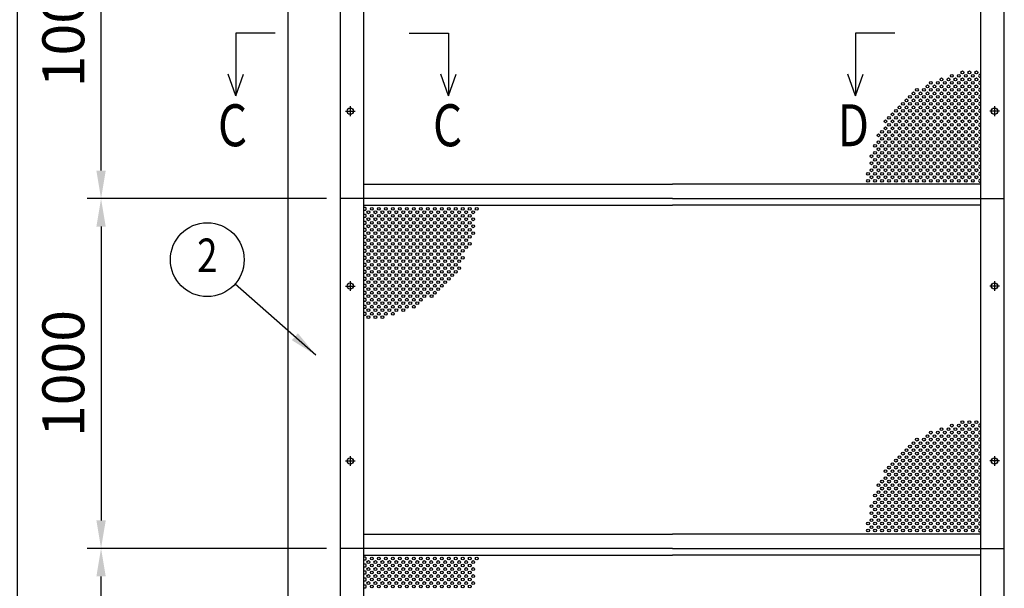
# Model space of a CAD drawing. Extents: x 0 to 14800, y 0 to 10680.
# Drawn here: x 1647 to 4465, y 7429 to 9054 of the extents above; entities that cross this region are included whole.
import ezdxf
from ezdxf.enums import TextEntityAlignment as Align

# ---------------------------------------------------------------- set-up
doc = ezdxf.new("R2010")
doc.units = 0
doc.header["$LTSCALE"] = 250
doc.header["$MEASUREMENT"] = 0
doc.header["$PDMODE"] = 33
doc.header["$PDSIZE"] = 5
doc.linetypes.add('CENTER', pattern=[2, 1.25, -0.25, 0.25, -0.25])
doc.layers.get('DEFPOINTS').update_dxf_attribs({"linetype": 'CONTINUOUS'})
for name, color, linetype in [('CENTER', 3, 'CENTER'), ('MOJI', 6, 'CONTINUOUS'), ('SJC', 1, 'CONTINUOUS'), ('SJC2', 7, 'CONTINUOUS'), ('SUNPOU', 4, 'CONTINUOUS')]:
    doc.layers.add(name, color=color, linetype=linetype)
doc.styles.add('EXT08', font='ROMANS', dxfattribs={"width": 0.8, "bigfont": 'EXTFONT'})
doc.dimstyles.new('SJC', dxfattribs={"dimtxt": 0.18, "dimasz": 0.18, "dimexe": 0.18, "dimexo": 0.0625, "dimgap": 0.09, "dimtad": 0, "dimtih": 1, "dimtoh": 1, "dimdec": 4, "dimzin": 0, "dimdsep": 46, "dimtxsty": 'STANDARD', "dimcen": 0.09, "dimadec": 0, "dimazin": 0, "dimtfac": 1, "dimtdec": 4, "dimtofl": 0, "dimtmove": 0, "dimatfit": 3, "dimfxl": 1, "dimtolj": 1, "dimtzin": 0, "dimarcsym": 0})

# ---------------------------------------------------------------- blocks, each defined once
blk = doc.blocks.new('*D6')
at = {"layer": 'DEFPOINTS', "color": 0}
for p in [(1879.7, 9542.9), (2564.7, 9542.9), (2564.7, 8542.9)]:
    blk.add_point(p, dxfattribs=at)
at = {"layer": 'SUNPOU', "color": 0, "lineweight": -2}
for p, q in [((2524.7, 9542.9), (1839.7, 9542.9)), ((1879.7, 8622.9), (1879.7, 9462.9)), ((2524.7, 8542.9), (1839.7, 8542.9))]:
    blk.add_line(p, q, dxfattribs=at)
at = {"layer": 'SUNPOU', "color": 0}
for points in [[(1866.4, 9462.9), (1893.1, 9462.9), (1879.7, 9542.9)], [(1866.4, 8622.9), (1893.1, 8622.9), (1879.7, 8542.9)]]:
    blk.add_solid(points, dxfattribs=at)
at = {"layer": 'SUNPOU', "color": 0, "insert": (1771.7, 9042.9), "char_height": 120, "attachment_point": 5, "rotation": 90, "style": 'EXT08'}
blk.add_mtext('\\A1;1000', dxfattribs=at)
blk = doc.blocks.new('*D8')
at = {"layer": 'DEFPOINTS', "color": 0}
for p in [(2564.7, 9577.9), (1639.7, 5042.9), (2039.7, 5042.9)]:
    blk.add_point(p, dxfattribs=at)
at = {"layer": 'SUNPOU', "color": 0, "lineweight": -2}
for p, q in [((2524.7, 9577.9), (1599.7, 9577.9)), ((1639.7, 9497.9), (1639.7, 5122.9)), ((1999.7, 5042.9), (1599.7, 5042.9))]:
    blk.add_line(p, q, dxfattribs=at)
at = {"layer": 'SUNPOU', "color": 0}
for points in [[(1626.4, 9497.9), (1653.1, 9497.9), (1639.7, 9577.9)], [(1626.4, 5122.9), (1653.1, 5122.9), (1639.7, 5042.9)]]:
    blk.add_solid(points, dxfattribs=at)
at = {"layer": 'SUNPOU', "color": 0, "insert": (1531.7, 7310.4), "char_height": 120, "attachment_point": 5, "rotation": 90, "style": 'EXT08'}
blk.add_mtext('\\A1;4535', dxfattribs=at)
blk = doc.blocks.new('*D9')
at = {"layer": 'DEFPOINTS', "color": 0}
for p in [(2564.7, 8542.9), (1879.7, 7542.9), (2564.7, 7542.9)]:
    blk.add_point(p, dxfattribs=at)
at = {"layer": 'SUNPOU', "color": 0, "lineweight": -2}
for p, q in [((2524.7, 8542.9), (1839.7, 8542.9)), ((1879.7, 8462.9), (1879.7, 7622.9)), ((2524.7, 7542.9), (1839.7, 7542.9))]:
    blk.add_line(p, q, dxfattribs=at)
at = {"layer": 'SUNPOU', "color": 0}
for points in [[(1866.4, 8462.9), (1893.1, 8462.9), (1879.7, 8542.9)], [(1866.4, 7622.9), (1893.1, 7622.9), (1879.7, 7542.9)]]:
    blk.add_solid(points, dxfattribs=at)
at = {"layer": 'SUNPOU', "color": 0, "insert": (1771.7, 8042.9), "char_height": 120, "attachment_point": 5, "rotation": 90, "style": 'EXT08'}
blk.add_mtext('\\A1;1000', dxfattribs=at)
blk = doc.blocks.new('*D3')
at = {"layer": 'DEFPOINTS', "color": 0}
for p in [(1879.7, 7542.9), (2564.7, 7542.9), (2564.7, 6542.9)]:
    blk.add_point(p, dxfattribs=at)
at = {"layer": 'SUNPOU', "color": 0, "lineweight": -2}
for p, q in [((2524.7, 7542.9), (1839.7, 7542.9)), ((1879.7, 6622.9), (1879.7, 7462.9)), ((2524.7, 6542.9), (1839.7, 6542.9))]:
    blk.add_line(p, q, dxfattribs=at)
at = {"layer": 'SUNPOU', "color": 0}
for points in [[(1866.4, 7462.9), (1893.1, 7462.9), (1879.7, 7542.9)], [(1866.4, 6622.9), (1893.1, 6622.9), (1879.7, 6542.9)]]:
    blk.add_solid(points, dxfattribs=at)
at = {"layer": 'SUNPOU', "color": 0, "insert": (1771.7, 7042.9), "char_height": 120, "attachment_point": 5, "rotation": 90, "style": 'EXT08'}
blk.add_mtext('\\A1;1000', dxfattribs=at)

msp = doc.modelspace()

# ---------------------------------------------------------------- linework, layer by layer
at = {"layer": 'CENTER', "linetype": 'CENTER'}
for p, q in [((2578.842, 8792.923), (2606.642, 8792.923)), ((2592.742, 8806.823), (2592.742, 8779.023)), ((4450.642, 8792.923), (4422.842, 8792.923)), ((4436.742, 8806.823), (4436.742, 8779.023)), ((2578.842, 8292.923), (2606.642, 8292.923)), ((2592.742, 8306.823), (2592.742, 8279.023)), ((4450.642, 8292.923), (4422.842, 8292.923)), ((4436.742, 8306.823), (4436.742, 8279.023)), ((2592.742, 7806.823), (2592.742, 7779.023)), ((4436.742, 7806.823), (4436.742, 7779.023)), ((2578.842, 7792.923), (2606.642, 7792.923)), ((4450.642, 7792.923), (4422.842, 7792.923))]:
    msp.add_line(p, q, dxfattribs=at)
at = {"layer": 'SJC'}
for p, q in [((2414.742, 4342.923), (2414.742, 9597.923)), ((2564.742, 4342.923), (2564.742, 9597.923)), ((4464.742, 4342.923), (4464.742, 9597.923)), ((2631.742, 5542.923), (2631.742, 9542.923)), ((4397.742, 5542.923), (4397.742, 9542.923)), ((2631.742, 8583.923), (3514.742, 8583.923)), ((4397.742, 8583.923), (3514.742, 8583.923)), ((2631.742, 8542.923), (2564.742, 8542.923)), ((3514.742, 8542.923), (2631.742, 8542.923)), ((3514.742, 8542.923), (4397.742, 8542.923)), ((4397.742, 8542.923), (4464.742, 8542.923)), ((2631.742, 8523.923), (3514.742, 8523.923)), ((4397.742, 8523.923), (3514.742, 8523.923)), ((2631.742, 7583.923), (3514.742, 7583.923)), ((4397.742, 7583.923), (3514.742, 7583.923)), ((2631.742, 7542.923), (2564.742, 7542.923)), ((3514.742, 7542.923), (2631.742, 7542.923)), ((2631.742, 7523.923), (3514.742, 7523.923)), ((3514.742, 7542.923), (4397.742, 7542.923)), ((4397.742, 7523.923), (3514.742, 7523.923)), ((4397.742, 7542.923), (4464.742, 7542.923))]:
    msp.add_line(p, q, dxfattribs=at)
for centre in [(2592.742, 8792.923), (4436.742, 8792.923), (2592.742, 8292.923), (4436.742, 8292.923), (2592.742, 7792.923), (4436.742, 7792.923)]:
    msp.add_circle(centre, 8.9, dxfattribs=at)
at = {"layer": 'SJC2'}
for centre in [(4344.742, 8903.923), (4364.742, 8903.923), (4384.742, 8903.923), (4254.742, 8873.923), (4274.742, 8873.923), (4284.742, 8883.923), (4294.742, 8873.923), (4304.742, 8883.923), (4314.742, 8893.923), (4314.742, 8873.923), (4324.742, 8883.923), (4334.742, 8893.923), (4334.742, 8873.923), (4344.742, 8883.923), (4354.742, 8893.923), (4354.742, 8873.923), (4364.742, 8883.923), (4374.742, 8893.923), (4374.742, 8873.923), (4384.742, 8883.923), (4214.742, 8853.923), (4234.742, 8853.923), (4244.742, 8863.923), (4254.742, 8853.923), (4264.742, 8863.923), (4274.742, 8853.923), (4284.742, 8863.923), (4294.742, 8853.923), (4304.742, 8863.923), (4314.742, 8853.923), (4324.742, 8863.923), (4334.742, 8853.923), (4344.742, 8863.923), (4354.742, 8853.923), (4364.742, 8863.923), (4374.742, 8853.923), (4384.742, 8863.923), (4184.742, 8823.923), (4194.742, 8833.923), (4204.742, 8843.923), (4204.742, 8823.923), (4214.742, 8833.923), (4224.742, 8843.923), (4224.742, 8823.923), (4234.742, 8833.923), (4244.742, 8843.923), (4244.742, 8823.923), (4254.742, 8833.923), (4264.742, 8843.923), (4264.742, 8823.923), (4274.742, 8833.923), (4284.742, 8843.923), (4284.742, 8823.923), (4294.742, 8833.923), (4304.742, 8843.923), (4304.742, 8823.923), (4314.742, 8833.923), (4324.742, 8843.923), (4324.742, 8823.923), (4334.742, 8833.923), (4344.742, 8843.923), (4344.742, 8823.923), (4354.742, 8833.923), (4364.742, 8843.923), (4364.742, 8823.923), (4374.742, 8833.923), (4384.742, 8843.923), (4384.742, 8823.923), (4154.742, 8793.923), (4164.742, 8803.923), (4174.742, 8813.923), (4174.742, 8793.923), (4184.742, 8803.923), (4194.742, 8813.923), (4194.742, 8793.923), (4204.742, 8803.923), (4214.742, 8813.923), (4214.742, 8793.923), (4224.742, 8803.923), (4234.742, 8813.923), (4234.742, 8793.923), (4244.742, 8803.923), (4254.742, 8813.923), (4254.742, 8793.923), (4264.742, 8803.923), (4274.742, 8813.923), (4274.742, 8793.923), (4284.742, 8803.923), (4294.742, 8813.923), (4294.742, 8793.923), (4304.742, 8803.923), (4314.742, 8813.923), (4314.742, 8793.923), (4324.742, 8803.923), (4334.742, 8813.923), (4334.742, 8793.923), (4344.742, 8803.923), (4354.742, 8813.923), (4354.742, 8793.923), (4364.742, 8803.923), (4374.742, 8813.923), (4374.742, 8793.923), (4384.742, 8803.923), (4124.742, 8763.923), (4134.742, 8773.923), (4144.742, 8783.923), (4144.742, 8763.923), (4154.742, 8773.923), (4164.742, 8783.923), (4164.742, 8763.923), (4174.742, 8773.923), (4184.742, 8783.923), (4184.742, 8763.923), (4194.742, 8773.923), (4204.742, 8783.923), (4204.742, 8763.923), (4214.742, 8773.923), (4224.742, 8783.923), (4224.742, 8763.923), (4234.742, 8773.923), (4244.742, 8783.923), (4244.742, 8763.923), (4254.742, 8773.923), (4264.742, 8783.923), (4264.742, 8763.923), (4274.742, 8773.923), (4284.742, 8783.923), (4284.742, 8763.923), (4294.742, 8773.923), (4304.742, 8783.923), (4304.742, 8763.923), (4314.742, 8773.923), (4324.742, 8783.923), (4324.742, 8763.923), (4334.742, 8773.923), (4344.742, 8783.923), (4344.742, 8763.923), (4354.742, 8773.923), (4364.742, 8783.923), (4364.742, 8763.923), (4374.742, 8773.923), (4384.742, 8783.923), (4384.742, 8763.923), (4114.742, 8733.923), (4124.742, 8743.923), (4134.742, 8753.923), (4134.742, 8733.923), (4144.742, 8743.923), (4154.742, 8753.923), (4154.742, 8733.923), (4164.742, 8743.923), (4174.742, 8753.923), (4174.742, 8733.923), (4184.742, 8743.923), (4194.742, 8753.923), (4194.742, 8733.923), (4204.742, 8743.923), (4214.742, 8753.923), (4214.742, 8733.923), (4224.742, 8743.923), (4234.742, 8753.923), (4234.742, 8733.923), (4244.742, 8743.923), (4254.742, 8753.923), (4254.742, 8733.923), (4264.742, 8743.923), (4274.742, 8753.923), (4274.742, 8733.923), (4284.742, 8743.923), (4294.742, 8753.923), (4294.742, 8733.923), (4304.742, 8743.923), (4314.742, 8753.923), (4314.742, 8733.923), (4324.742, 8743.923), (4334.742, 8753.923), (4334.742, 8733.923), (4344.742, 8743.923), (4354.742, 8753.923), (4354.742, 8733.923), (4364.742, 8743.923), (4374.742, 8753.923), (4374.742, 8733.923), (4384.742, 8743.923), (4104.742, 8723.923), (4104.742, 8703.923), (4114.742, 8713.923), (4124.742, 8723.923), (4124.742, 8703.923), (4134.742, 8713.923), (4144.742, 8723.923), (4144.742, 8703.923), (4154.742, 8713.923), (4164.742, 8723.923), (4164.742, 8703.923), (4174.742, 8713.923), (4184.742, 8723.923), (4184.742, 8703.923), (4194.742, 8713.923), (4204.742, 8723.923), (4204.742, 8703.923), (4214.742, 8713.923), (4224.742, 8723.923), (4224.742, 8703.923), (4234.742, 8713.923), (4244.742, 8723.923), (4244.742, 8703.923), (4254.742, 8713.923), (4264.742, 8723.923), (4264.742, 8703.923), (4274.742, 8713.923), (4284.742, 8723.923), (4284.742, 8703.923), (4294.742, 8713.923), (4304.742, 8723.923), (4304.742, 8703.923), (4314.742, 8713.923), (4324.742, 8723.923), (4324.742, 8703.923), (4334.742, 8713.923), (4344.742, 8723.923), (4344.742, 8703.923), (4354.742, 8713.923), (4364.742, 8723.923), (4364.742, 8703.923), (4374.742, 8713.923), (4384.742, 8723.923), (4384.742, 8703.923), (4094.742, 8693.923), (4104.742, 8683.923), (4114.742, 8693.923), (4124.742, 8683.923), (4134.742, 8693.923), (4144.742, 8683.923), (4154.742, 8693.923), (4164.742, 8683.923), (4174.742, 8693.923), (4184.742, 8683.923), (4194.742, 8693.923), (4204.742, 8683.923), (4214.742, 8693.923), (4224.742, 8683.923), (4234.742, 8693.923), (4244.742, 8683.923), (4254.742, 8693.923), (4264.742, 8683.923), (4274.742, 8693.923), (4284.742, 8683.923), (4294.742, 8693.923), (4304.742, 8683.923), (4314.742, 8693.923), (4324.742, 8683.923), (4334.742, 8693.923), (4344.742, 8683.923), (4354.742, 8693.923), (4364.742, 8683.923), (4374.742, 8693.923), (4384.742, 8683.923), (4084.742, 8663.923), (4094.742, 8673.923), (4094.742, 8653.923), (4104.742, 8663.923), (4114.742, 8673.923), (4114.742, 8653.923), (4124.742, 8663.923), (4134.742, 8673.923), (4134.742, 8653.923), (4144.742, 8663.923), (4154.742, 8673.923), (4154.742, 8653.923), (4164.742, 8663.923), (4164.742, 8663.923), (4174.742, 8673.923), (4174.742, 8653.923), (4184.742, 8663.923), (4184.742, 8663.923), (4194.742, 8673.923), (4194.742, 8653.923), (4204.742, 8663.923), (4204.742, 8663.923), (4214.742, 8673.923), (4214.742, 8653.923), (4224.742, 8663.923), (4224.742, 8663.923), (4234.742, 8673.923), (4234.742, 8653.923), (4244.742, 8663.923), (4254.742, 8673.923), (4254.742, 8653.923), (4264.742, 8663.923), (4274.742, 8673.923), (4274.742, 8653.923), (4284.742, 8663.923), (4294.742, 8673.923), (4294.742, 8653.923), (4304.742, 8663.923), (4314.742, 8673.923), (4314.742, 8653.923), (4324.742, 8663.923), (4334.742, 8673.923), (4334.742, 8653.923), (4344.742, 8663.923), (4354.742, 8673.923), (4354.742, 8653.923), (4364.742, 8663.923), (4374.742, 8673.923), (4374.742, 8653.923), (4384.742, 8663.923), (4084.742, 8643.923), (4084.742, 8623.923), (4094.742, 8633.923), (4104.742, 8643.923), (4104.742, 8623.923), (4114.742, 8633.923), (4124.742, 8643.923), (4124.742, 8623.923), (4134.742, 8633.923), (4144.742, 8643.923), (4144.742, 8623.923), (4154.742, 8633.923), (4164.742, 8643.923), (4164.742, 8623.923), (4174.742, 8633.923), (4184.742, 8643.923), (4184.742, 8623.923), (4194.742, 8633.923), (4204.742, 8643.923), (4204.742, 8623.923), (4214.742, 8633.923), (4224.742, 8643.923), (4224.742, 8623.923), (4234.742, 8633.923), (4244.742, 8643.923), (4244.742, 8623.923), (4254.742, 8633.923), (4264.742, 8643.923), (4264.742, 8623.923), (4274.742, 8633.923), (4284.742, 8643.923), (4284.742, 8623.923), (4294.742, 8633.923), (4304.742, 8643.923), (4304.742, 8623.923), (4314.742, 8633.923), (4324.742, 8643.923), (4324.742, 8623.923), (4334.742, 8633.923), (4344.742, 8643.923), (4344.742, 8623.923), (4354.742, 8633.923), (4364.742, 8643.923), (4364.742, 8623.923), (4374.742, 8633.923), (4384.742, 8643.923), (4384.742, 8623.923), (4074.742, 8613.923), (4074.742, 8593.923), (4084.742, 8603.923), (4094.742, 8613.923), (4094.742, 8593.923), (4104.742, 8603.923), (4114.742, 8613.923), (4114.742, 8593.923), (4124.742, 8603.923), (4134.742, 8613.923), (4134.742, 8593.923), (4144.742, 8603.923), (4154.742, 8613.923), (4154.742, 8593.923), (4164.742, 8603.923), (4174.742, 8613.923), (4174.742, 8593.923), (4184.742, 8603.923), (4194.742, 8613.923), (4194.742, 8593.923), (4204.742, 8603.923), (4214.742, 8613.923), (4214.742, 8593.923), (4224.742, 8603.923), (4234.742, 8613.923), (4234.742, 8593.923), (4244.742, 8603.923), (4254.742, 8613.923), (4254.742, 8593.923), (4264.742, 8603.923), (4274.742, 8613.923), (4274.742, 8593.923), (4284.742, 8603.923), (4294.742, 8613.923), (4294.742, 8593.923), (4304.742, 8603.923), (4314.742, 8613.923), (4314.742, 8593.923), (4324.742, 8603.923), (4334.742, 8613.923), (4334.742, 8593.923), (4344.742, 8603.923), (4354.742, 8613.923), (4354.742, 8593.923), (4364.742, 8603.923), (4374.742, 8613.923), (4374.742, 8593.923), (4384.742, 8603.923), (2654.742, 8513.923), (2674.742, 8513.923), (2694.742, 8513.923), (2714.742, 8513.923), (2734.742, 8513.923), (2754.742, 8513.923), (2774.742, 8513.923), (2794.742, 8513.923), (2814.742, 8513.923), (2834.742, 8513.923), (2854.742, 8513.923), (2874.742, 8513.923), (2894.742, 8513.923), (2914.742, 8513.923), (2934.742, 8513.923), (2954.742, 8513.923), (2644.742, 8503.923), (2644.742, 8483.923), (2654.742, 8493.923), (2664.742, 8503.923), (2664.742, 8483.923), (2674.742, 8493.923), (2684.742, 8503.923), (2684.742, 8483.923), (2694.742, 8493.923), (2704.742, 8503.923), (2704.742, 8483.923), (2714.742, 8493.923), (2724.742, 8503.923), (2724.742, 8483.923), (2734.742, 8493.923), (2744.742, 8503.923), (2744.742, 8483.923), (2754.742, 8493.923), (2764.742, 8503.923), (2764.742, 8483.923), (2774.742, 8493.923), (2784.742, 8503.923), (2784.742, 8483.923), (2794.742, 8493.923), (2804.742, 8503.923), (2804.742, 8483.923), (2814.742, 8493.923), (2824.742, 8503.923), (2824.742, 8483.923), (2834.742, 8493.923), (2844.742, 8503.923), (2844.742, 8483.923), (2854.742, 8493.923), (2864.742, 8503.923), (2864.742, 8483.923), (2874.742, 8493.923), (2884.742, 8503.923), (2884.742, 8483.923), (2894.742, 8493.923), (2904.742, 8503.923), (2904.742, 8483.923), (2914.742, 8493.923), (2924.742, 8503.923), (2924.742, 8483.923), (2934.742, 8493.923), (2944.742, 8503.923), (2944.742, 8483.923), (2644.742, 8463.923), (2654.742, 8473.923), (2654.742, 8453.923), (2664.742, 8463.923), (2674.742, 8473.923), (2674.742, 8453.923), (2684.742, 8463.923), (2694.742, 8473.923), (2694.742, 8453.923), (2704.742, 8463.923), (2714.742, 8473.923), (2714.742, 8453.923), (2724.742, 8463.923), (2734.742, 8473.923), (2734.742, 8453.923), (2744.742, 8463.923), (2754.742, 8473.923), (2754.742, 8453.923), (2764.742, 8463.923), (2774.742, 8473.923), (2774.742, 8453.923), (2784.742, 8463.923), (2794.742, 8473.923), (2794.742, 8453.923), (2804.742, 8463.923), (2814.742, 8473.923), (2814.742, 8453.923), (2824.742, 8463.923), (2834.742, 8473.923), (2834.742, 8453.923), (2844.742, 8463.923), (2854.742, 8473.923), (2854.742, 8453.923), (2864.742, 8463.923), (2874.742, 8473.923), (2874.742, 8453.923), (2884.742, 8463.923), (2894.742, 8473.923), (2894.742, 8453.923), (2904.742, 8463.923), (2914.742, 8473.923), (2914.742, 8453.923), (2924.742, 8463.923), (2934.742, 8473.923), (2934.742, 8453.923), (2944.742, 8463.923), (2644.742, 8443.923), (2644.742, 8423.923), (2654.742, 8433.923), (2664.742, 8443.923), (2664.742, 8423.923), (2674.742, 8433.923), (2684.742, 8443.923), (2684.742, 8423.923), (2694.742, 8433.923), (2704.742, 8443.923), (2704.742, 8423.923), (2714.742, 8433.923), (2724.742, 8443.923), (2724.742, 8423.923), (2734.742, 8433.923), (2744.742, 8443.923), (2744.742, 8423.923), (2754.742, 8433.923), (2764.742, 8443.923), (2764.742, 8423.923), (2774.742, 8433.923), (2784.742, 8443.923), (2784.742, 8423.923), (2794.742, 8433.923), (2804.742, 8443.923), (2804.742, 8423.923), (2814.742, 8433.923), (2824.742, 8443.923), (2824.742, 8423.923), (2834.742, 8433.923), (2844.742, 8443.923), (2844.742, 8423.923), (2854.742, 8433.923), (2864.742, 8443.923), (2864.742, 8423.923), (2874.742, 8433.923), (2884.742, 8443.923), (2884.742, 8423.923), (2894.742, 8433.923), (2904.742, 8443.923), (2904.742, 8423.923), (2914.742, 8433.923), (2924.742, 8443.923), (2924.742, 8443.923), (2924.742, 8423.923), (2934.742, 8433.923), (2944.742, 8443.923), (2644.742, 8403.923), (2654.742, 8413.923), (2654.742, 8393.923), (2664.742, 8403.923), (2674.742, 8413.923), (2674.742, 8393.923), (2684.742, 8403.923), (2694.742, 8413.923), (2694.742, 8393.923), (2704.742, 8403.923), (2714.742, 8413.923), (2714.742, 8393.923), (2724.742, 8403.923), (2734.742, 8413.923), (2734.742, 8393.923), (2744.742, 8403.923), (2754.742, 8413.923), (2754.742, 8393.923), (2764.742, 8403.923), (2774.742, 8413.923), (2774.742, 8393.923), (2784.742, 8403.923), (2794.742, 8413.923), (2794.742, 8393.923), (2804.742, 8403.923), (2814.742, 8413.923), (2814.742, 8393.923), (2824.742, 8403.923), (2834.742, 8413.923), (2834.742, 8393.923), (2844.742, 8403.923), (2854.742, 8413.923), (2854.742, 8393.923), (2864.742, 8403.923), (2874.742, 8413.923), (2874.742, 8393.923), (2884.742, 8403.923), (2894.742, 8413.923), (2894.742, 8393.923), (2904.742, 8403.923), (2914.742, 8413.923), (2914.742, 8393.923), (2924.742, 8403.923), (2934.742, 8413.923), (2644.742, 8383.923), (2654.742, 8373.923), (2664.742, 8383.923), (2674.742, 8373.923), (2684.742, 8383.923), (2694.742, 8373.923), (2704.742, 8383.923), (2714.742, 8373.923), (2724.742, 8383.923), (2734.742, 8373.923), (2744.742, 8383.923), (2754.742, 8373.923), (2764.742, 8383.923), (2774.742, 8373.923), (2784.742, 8383.923), (2794.742, 8373.923), (2804.742, 8383.923), (2814.742, 8373.923), (2824.742, 8383.923), (2834.742, 8373.923), (2844.742, 8383.923), (2854.742, 8373.923), (2864.742, 8383.923), (2874.742, 8373.923), (2884.742, 8383.923), (2894.742, 8373.923), (2904.742, 8383.923), (2904.742, 8383.923), (2914.742, 8373.923), (2644.742, 8363.923), (2644.742, 8343.923), (2654.742, 8353.923), (2664.742, 8363.923), (2664.742, 8343.923), (2674.742, 8353.923), (2684.742, 8363.923), (2684.742, 8343.923), (2694.742, 8353.923), (2704.742, 8363.923), (2704.742, 8343.923), (2714.742, 8353.923), (2724.742, 8363.923), (2724.742, 8343.923), (2734.742, 8353.923), (2744.742, 8363.923), (2744.742, 8343.923), (2754.742, 8353.923), (2764.742, 8363.923), (2764.742, 8343.923), (2774.742, 8353.923), (2784.742, 8363.923), (2784.742, 8343.923), (2794.742, 8353.923), (2804.742, 8363.923), (2804.742, 8343.923), (2814.742, 8353.923), (2824.742, 8363.923), (2824.742, 8343.923), (2834.742, 8353.923), (2844.742, 8363.923), (2844.742, 8343.923), (2854.742, 8353.923), (2864.742, 8363.923), (2864.742, 8343.923), (2874.742, 8353.923), (2884.742, 8363.923), (2884.742, 8343.923), (2894.742, 8353.923), (2904.742, 8363.923), (2904.742, 8343.923), (2644.742, 8323.923), (2654.742, 8333.923), (2654.742, 8313.923), (2664.742, 8323.923), (2674.742, 8333.923), (2674.742, 8313.923), (2684.742, 8323.923), (2694.742, 8333.923), (2694.742, 8313.923), (2704.742, 8323.923), (2714.742, 8333.923), (2714.742, 8313.923), (2724.742, 8323.923), (2734.742, 8333.923), (2734.742, 8313.923), (2744.742, 8323.923), (2754.742, 8333.923), (2754.742, 8313.923), (2764.742, 8323.923), (2774.742, 8333.923), (2774.742, 8313.923), (2784.742, 8323.923), (2794.742, 8333.923), (2794.742, 8313.923), (2804.742, 8323.923), (2814.742, 8333.923), (2814.742, 8313.923), (2824.742, 8323.923), (2834.742, 8333.923), (2834.742, 8313.923), (2844.742, 8323.923), (2854.742, 8333.923), (2854.742, 8313.923), (2864.742, 8323.923), (2874.742, 8333.923), (2874.742, 8313.923), (2884.742, 8323.923), (2894.742, 8333.923), (2644.742, 8303.923), (2644.742, 8283.923), (2654.742, 8293.923), (2664.742, 8303.923), (2664.742, 8283.923), (2674.742, 8293.923), (2684.742, 8303.923), (2684.742, 8283.923), (2694.742, 8293.923), (2704.742, 8303.923), (2704.742, 8283.923), (2714.742, 8293.923), (2724.742, 8303.923), (2724.742, 8283.923), (2734.742, 8293.923), (2744.742, 8303.923), (2744.742, 8283.923), (2754.742, 8293.923), (2764.742, 8303.923), (2764.742, 8283.923), (2774.742, 8293.923), (2784.742, 8303.923), (2784.742, 8283.923), (2794.742, 8293.923), (2804.742, 8303.923), (2804.742, 8283.923), (2814.742, 8293.923), (2824.742, 8303.923), (2824.742, 8283.923), (2834.742, 8293.923), (2844.742, 8303.923), (2844.742, 8283.923), (2854.742, 8293.923), (2864.742, 8303.923), (2644.742, 8263.923), (2654.742, 8273.923), (2654.742, 8253.923), (2664.742, 8263.923), (2674.742, 8273.923), (2674.742, 8253.923), (2684.742, 8263.923), (2694.742, 8273.923), (2694.742, 8253.923), (2704.742, 8263.923), (2714.742, 8273.923), (2714.742, 8253.923), (2724.742, 8263.923), (2734.742, 8273.923), (2734.742, 8253.923), (2744.742, 8263.923), (2754.742, 8273.923), (2754.742, 8253.923), (2764.742, 8263.923), (2774.742, 8273.923), (2774.742, 8253.923), (2784.742, 8263.923), (2794.742, 8273.923), (2794.742, 8253.923), (2804.742, 8263.923), (2814.742, 8273.923), (2825.8, 8264.119), (2834.742, 8273.923), (2644.742, 8243.923), (2654.742, 8233.923), (2664.742, 8243.923), (2674.742, 8233.923), (2684.742, 8243.923), (2694.742, 8233.923), (2704.742, 8243.923), (2714.742, 8233.923), (2724.742, 8243.923), (2734.742, 8233.923), (2744.742, 8243.923), (2754.742, 8233.923), (2764.742, 8243.923), (2774.742, 8233.923), (2784.742, 8243.923), (2644.742, 8223.923), (2644.742, 8203.923), (2654.742, 8213.923), (2664.742, 8223.923), (2664.742, 8203.923), (2674.742, 8213.923), (2684.742, 8223.923), (2684.742, 8203.923), (2694.742, 8213.923), (2704.742, 8223.923), (2714.742, 8213.923), (2724.742, 8223.923), (2744.742, 8223.923), (4314.742, 7893.923), (4334.742, 7893.923), (4344.742, 7903.923), (4354.742, 7893.923), (4364.742, 7903.923), (4374.742, 7893.923), (4384.742, 7903.923), (4244.742, 7863.923), (4254.742, 7873.923), (4264.742, 7863.923), (4274.742, 7873.923), (4284.742, 7883.923), (4284.742, 7863.923), (4294.742, 7873.923), (4304.742, 7883.923), (4304.742, 7863.923), (4314.742, 7873.923), (4324.742, 7883.923), (4324.742, 7863.923), (4334.742, 7873.923), (4344.742, 7883.923), (4344.742, 7863.923), (4354.742, 7873.923), (4364.742, 7883.923), (4364.742, 7863.923), (4374.742, 7873.923), (4384.742, 7883.923), (4384.742, 7863.923), (4194.742, 7833.923), (4204.742, 7843.923), (4214.742, 7853.923), (4214.742, 7833.923), (4224.742, 7843.923), (4234.742, 7853.923), (4234.742, 7833.923), (4244.742, 7843.923), (4254.742, 7853.923), (4254.742, 7833.923), (4264.742, 7843.923), (4274.742, 7853.923), (4274.742, 7833.923), (4284.742, 7843.923), (4294.742, 7853.923), (4294.742, 7833.923), (4304.742, 7843.923), (4314.742, 7853.923), (4314.742, 7833.923), (4324.742, 7843.923), (4334.742, 7853.923), (4334.742, 7833.923), (4344.742, 7843.923), (4354.742, 7853.923), (4354.742, 7833.923), (4364.742, 7843.923), (4374.742, 7853.923), (4374.742, 7833.923), (4384.742, 7843.923), (4164.742, 7803.923), (4174.742, 7813.923), (4184.742, 7823.923), (4184.742, 7803.923), (4194.742, 7813.923), (4204.742, 7823.923), (4204.742, 7803.923), (4214.742, 7813.923), (4224.742, 7823.923), (4224.742, 7803.923), (4234.742, 7813.923), (4244.742, 7823.923), (4244.742, 7803.923), (4254.742, 7813.923), (4264.742, 7823.923), (4264.742, 7803.923), (4274.742, 7813.923), (4284.742, 7823.923), (4284.742, 7803.923), (4294.742, 7813.923), (4304.742, 7823.923), (4304.742, 7803.923), (4314.742, 7813.923), (4324.742, 7823.923), (4324.742, 7803.923), (4334.742, 7813.923), (4344.742, 7823.923), (4344.742, 7803.923), (4354.742, 7813.923), (4364.742, 7823.923), (4364.742, 7803.923), (4374.742, 7813.923), (4384.742, 7823.923), (4384.742, 7803.923), (4134.742, 7773.923), (4144.742, 7783.923), (4154.742, 7793.923), (4154.742, 7773.923), (4164.742, 7783.923), (4174.742, 7793.923), (4174.742, 7773.923), (4184.742, 7783.923), (4194.742, 7793.923), (4194.742, 7773.923), (4204.742, 7783.923), (4214.742, 7793.923), (4214.742, 7773.923), (4224.742, 7783.923), (4234.742, 7793.923), (4234.742, 7773.923), (4244.742, 7783.923), (4254.742, 7793.923), (4254.742, 7773.923), (4264.742, 7783.923), (4274.742, 7793.923), (4274.742, 7773.923), (4284.742, 7783.923), (4294.742, 7793.923), (4294.742, 7773.923), (4304.742, 7783.923), (4314.742, 7793.923), (4314.742, 7773.923), (4324.742, 7783.923), (4334.742, 7793.923), (4334.742, 7773.923), (4344.742, 7783.923), (4354.742, 7793.923), (4354.742, 7773.923), (4364.742, 7783.923), (4374.742, 7793.923), (4374.742, 7773.923), (4384.742, 7783.923), (4124.742, 7763.923), (4134.742, 7753.923), (4144.742, 7763.923), (4154.742, 7753.923), (4164.742, 7763.923), (4174.742, 7753.923), (4184.742, 7763.923), (4194.742, 7753.923), (4204.742, 7763.923), (4214.742, 7753.923), (4224.742, 7763.923), (4234.742, 7753.923), (4244.742, 7763.923), (4254.742, 7753.923), (4264.742, 7763.923), (4274.742, 7753.923), (4284.742, 7763.923), (4294.742, 7753.923), (4304.742, 7763.923), (4314.742, 7753.923), (4324.742, 7763.923), (4334.742, 7753.923), (4344.742, 7763.923), (4354.742, 7753.923), (4364.742, 7763.923), (4374.742, 7753.923), (4384.742, 7763.923), (4104.742, 7723.923), (4114.742, 7733.923), (4124.742, 7743.923), (4124.742, 7723.923), (4134.742, 7733.923), (4144.742, 7743.923), (4144.742, 7723.923), (4154.742, 7733.923), (4164.742, 7743.923), (4164.742, 7723.923), (4174.742, 7733.923), (4184.742, 7743.923), (4184.742, 7723.923), (4194.742, 7733.923), (4204.742, 7743.923), (4204.742, 7723.923), (4214.742, 7733.923), (4224.742, 7743.923), (4224.742, 7723.923), (4234.742, 7733.923), (4244.742, 7743.923), (4244.742, 7723.923), (4254.742, 7733.923), (4264.742, 7743.923), (4264.742, 7723.923), (4274.742, 7733.923), (4284.742, 7743.923), (4284.742, 7723.923), (4294.742, 7733.923), (4304.742, 7743.923), (4304.742, 7723.923), (4314.742, 7733.923), (4324.742, 7743.923), (4324.742, 7723.923), (4334.742, 7733.923), (4344.742, 7743.923), (4344.742, 7723.923), (4354.742, 7733.923), (4364.742, 7743.923), (4364.742, 7723.923), (4374.742, 7733.923), (4384.742, 7743.923), (4384.742, 7723.923), (4094.742, 7693.923), (4104.742, 7703.923), (4114.742, 7713.923), (4114.742, 7693.923), (4124.742, 7703.923), (4134.742, 7713.923), (4134.742, 7693.923), (4144.742, 7703.923), (4154.742, 7713.923), (4154.742, 7693.923), (4164.742, 7703.923), (4174.742, 7713.923), (4174.742, 7693.923), (4184.742, 7703.923), (4194.742, 7713.923), (4194.742, 7693.923), (4204.742, 7703.923), (4214.742, 7713.923), (4214.742, 7693.923), (4224.742, 7703.923), (4234.742, 7713.923), (4234.742, 7693.923), (4244.742, 7703.923), (4254.742, 7713.923), (4254.742, 7693.923), (4264.742, 7703.923), (4274.742, 7713.923), (4274.742, 7693.923), (4284.742, 7703.923), (4294.742, 7713.923), (4294.742, 7693.923), (4304.742, 7703.923), (4314.742, 7713.923), (4314.742, 7693.923), (4324.742, 7703.923), (4334.742, 7713.923), (4334.742, 7693.923), (4344.742, 7703.923), (4354.742, 7713.923), (4354.742, 7693.923), (4364.742, 7703.923), (4374.742, 7713.923), (4374.742, 7693.923), (4384.742, 7703.923), (4084.742, 7663.923), (4094.742, 7673.923), (4104.742, 7683.923), (4104.742, 7663.923), (4114.742, 7673.923), (4124.742, 7683.923), (4124.742, 7663.923), (4134.742, 7673.923), (4144.742, 7683.923), (4144.742, 7663.923), (4154.742, 7673.923), (4164.742, 7683.923), (4164.742, 7663.923), (4164.742, 7663.923), (4174.742, 7673.923), (4184.742, 7683.923), (4184.742, 7663.923), (4184.742, 7663.923), (4194.742, 7673.923), (4204.742, 7683.923), (4204.742, 7663.923), (4204.742, 7663.923), (4214.742, 7673.923), (4224.742, 7683.923), (4224.742, 7663.923), (4224.742, 7663.923), (4234.742, 7673.923), (4244.742, 7683.923), (4244.742, 7663.923), (4254.742, 7673.923), (4264.742, 7683.923), (4264.742, 7663.923), (4274.742, 7673.923), (4284.742, 7683.923), (4284.742, 7663.923), (4294.742, 7673.923), (4304.742, 7683.923), (4304.742, 7663.923), (4314.742, 7673.923), (4324.742, 7683.923), (4324.742, 7663.923), (4334.742, 7673.923), (4344.742, 7683.923), (4344.742, 7663.923), (4354.742, 7673.923), (4364.742, 7683.923), (4364.742, 7663.923), (4374.742, 7673.923), (4384.742, 7683.923), (4384.742, 7663.923), (4084.742, 7643.923), (4094.742, 7653.923), (4094.742, 7633.923), (4104.742, 7643.923), (4114.742, 7653.923), (4114.742, 7633.923), (4124.742, 7643.923), (4134.742, 7653.923), (4134.742, 7633.923), (4144.742, 7643.923), (4154.742, 7653.923), (4154.742, 7633.923), (4164.742, 7643.923), (4174.742, 7653.923), (4174.742, 7633.923), (4184.742, 7643.923), (4194.742, 7653.923), (4194.742, 7633.923), (4204.742, 7643.923), (4214.742, 7653.923), (4214.742, 7633.923), (4224.742, 7643.923), (4234.742, 7653.923), (4234.742, 7633.923), (4244.742, 7643.923), (4254.742, 7653.923), (4254.742, 7633.923), (4264.742, 7643.923), (4274.742, 7653.923), (4274.742, 7633.923), (4284.742, 7643.923), (4294.742, 7653.923), (4294.742, 7633.923), (4304.742, 7643.923), (4314.742, 7653.923), (4314.742, 7633.923), (4324.742, 7643.923), (4334.742, 7653.923), (4334.742, 7633.923), (4344.742, 7643.923), (4354.742, 7653.923), (4354.742, 7633.923), (4364.742, 7643.923), (4374.742, 7653.923), (4374.742, 7633.923), (4384.742, 7643.923), (4074.742, 7613.923), (4084.742, 7623.923), (4094.742, 7613.923), (4104.742, 7623.923), (4114.742, 7613.923), (4124.742, 7623.923), (4134.742, 7613.923), (4144.742, 7623.923), (4154.742, 7613.923), (4164.742, 7623.923), (4174.742, 7613.923), (4184.742, 7623.923), (4194.742, 7613.923), (4204.742, 7623.923), (4214.742, 7613.923), (4224.742, 7623.923), (4234.742, 7613.923), (4244.742, 7623.923), (4254.742, 7613.923), (4264.742, 7623.923), (4274.742, 7613.923), (4284.742, 7623.923), (4294.742, 7613.923), (4304.742, 7623.923), (4314.742, 7613.923), (4324.742, 7623.923), (4334.742, 7613.923), (4344.742, 7623.923), (4354.742, 7613.923), (4364.742, 7623.923), (4374.742, 7613.923), (4384.742, 7623.923), (4074.742, 7593.923), (4084.742, 7603.923), (4094.742, 7593.923), (4104.742, 7603.923), (4114.742, 7593.923), (4124.742, 7603.923), (4134.742, 7593.923), (4144.742, 7603.923), (4154.742, 7593.923), (4164.742, 7603.923), (4174.742, 7593.923), (4184.742, 7603.923), (4194.742, 7593.923), (4204.742, 7603.923), (4214.742, 7593.923), (4224.742, 7603.923), (4234.742, 7593.923), (4244.742, 7603.923), (4254.742, 7593.923), (4264.742, 7603.923), (4274.742, 7593.923), (4284.742, 7603.923), (4294.742, 7593.923), (4304.742, 7603.923), (4314.742, 7593.923), (4324.742, 7603.923), (4334.742, 7593.923), (4344.742, 7603.923), (4354.742, 7593.923), (4364.742, 7603.923), (4374.742, 7593.923), (4384.742, 7603.923), (2644.742, 7503.923), (2654.742, 7513.923), (2654.742, 7493.923), (2664.742, 7503.923), (2674.742, 7513.923), (2674.742, 7493.923), (2684.742, 7503.923), (2694.742, 7513.923), (2694.742, 7493.923), (2704.742, 7503.923), (2714.742, 7513.923), (2714.742, 7493.923), (2724.742, 7503.923), (2734.742, 7513.923), (2734.742, 7493.923), (2744.742, 7503.923), (2754.742, 7513.923), (2754.742, 7493.923), (2764.742, 7503.923), (2774.742, 7513.923), (2774.742, 7493.923), (2784.742, 7503.923), (2794.742, 7513.923), (2794.742, 7493.923), (2804.742, 7503.923), (2814.742, 7513.923), (2814.742, 7493.923), (2824.742, 7503.923), (2834.742, 7513.923), (2834.742, 7493.923), (2844.742, 7503.923), (2854.742, 7513.923), (2854.742, 7493.923), (2864.742, 7503.923), (2874.742, 7513.923), (2874.742, 7493.923), (2884.742, 7503.923), (2894.742, 7513.923), (2894.742, 7493.923), (2904.742, 7503.923), (2914.742, 7513.923), (2914.742, 7493.923), (2924.742, 7503.923), (2934.742, 7513.923), (2934.742, 7493.923), (2944.742, 7503.923), (2954.742, 7513.923), (2644.742, 7483.923), (2644.742, 7463.923), (2654.742, 7473.923), (2664.742, 7483.923), (2664.742, 7463.923), (2674.742, 7473.923), (2684.742, 7483.923), (2684.742, 7463.923), (2694.742, 7473.923), (2704.742, 7483.923), (2704.742, 7463.923), (2714.742, 7473.923), (2724.742, 7483.923), (2724.742, 7463.923), (2734.742, 7473.923), (2744.742, 7483.923), (2744.742, 7463.923), (2754.742, 7473.923), (2764.742, 7483.923), (2764.742, 7463.923), (2774.742, 7473.923), (2784.742, 7483.923), (2784.742, 7463.923), (2794.742, 7473.923), (2804.742, 7483.923), (2804.742, 7463.923), (2814.742, 7473.923), (2824.742, 7483.923), (2824.742, 7463.923), (2834.742, 7473.923), (2844.742, 7483.923), (2844.742, 7463.923), (2854.742, 7473.923), (2864.742, 7483.923), (2864.742, 7463.923), (2874.742, 7473.923), (2884.742, 7483.923), (2884.742, 7463.923), (2894.742, 7473.923), (2904.742, 7483.923), (2904.742, 7463.923), (2914.742, 7473.923), (2924.742, 7483.923), (2924.742, 7463.923), (2934.742, 7473.923), (2944.742, 7483.923), (2944.742, 7463.923), (2644.742, 7443.923), (2654.742, 7453.923), (2664.742, 7443.923), (2674.742, 7453.923), (2684.742, 7443.923), (2694.742, 7453.923), (2704.742, 7443.923), (2714.742, 7453.923), (2724.742, 7443.923), (2734.742, 7453.923), (2744.742, 7443.923), (2754.742, 7453.923), (2764.742, 7443.923), (2774.742, 7453.923), (2784.742, 7443.923), (2794.742, 7453.923), (2804.742, 7443.923), (2814.742, 7453.923), (2824.742, 7443.923), (2834.742, 7453.923), (2844.742, 7443.923), (2854.742, 7453.923), (2864.742, 7443.923), (2874.742, 7453.923), (2884.742, 7443.923), (2894.742, 7453.923), (2904.742, 7443.923), (2914.742, 7453.923), (2924.742, 7443.923), (2924.742, 7443.923), (2934.742, 7453.923), (2944.742, 7443.923), (2654.742, 7433.923), (2674.742, 7433.923), (2694.742, 7433.923), (2714.742, 7433.923), (2734.742, 7433.923), (2754.742, 7433.923), (2774.742, 7433.923), (2794.742, 7433.923), (2814.742, 7433.923), (2834.742, 7433.923), (2854.742, 7433.923), (2874.742, 7433.923), (2894.742, 7433.923), (2914.742, 7433.923), (2934.742, 7433.923)]:
    msp.add_circle(centre, 4, dxfattribs=at)
for centre, start, end in [((4394.742, 8893.923), 41.409622, 318.590378), ((4394.742, 8873.923), 41.409622, 318.590378), ((4394.742, 8853.923), 41.409622, 318.590378), ((4394.742, 8833.923), 41.409622, 318.590378), ((4394.742, 8813.923), 41.409622, 318.590378), ((4394.742, 8793.923), 41.409622, 318.590378), ((4394.742, 8773.923), 41.409622, 318.590378), ((4394.742, 8753.923), 41.409622, 318.590378), ((4394.742, 8733.923), 41.409622, 318.590378), ((4394.742, 8713.923), 41.409622, 318.590378), ((4394.742, 8693.923), 41.409622, 318.590378), ((4394.742, 8673.923), 41.409622, 318.590378), ((4394.742, 8653.923), 41.409622, 318.590378), ((4394.742, 8633.923), 41.409622, 318.590378), ((4394.742, 8613.923), 41.409622, 318.590378), ((4394.742, 8593.923), 41.409622, 318.590378), ((2634.742, 8513.923), 221.409622, 138.590378), ((2634.742, 8493.923), 221.409622, 138.590378), ((2634.742, 8473.923), 221.409622, 138.590378), ((2634.742, 8453.923), 221.409622, 138.590378), ((2634.742, 8433.923), 221.409622, 138.590378), ((2634.742, 8413.923), 221.409622, 138.590378), ((2634.742, 8393.923), 221.409622, 138.590378), ((2634.742, 8373.923), 221.409622, 138.590378), ((2634.742, 8353.923), 221.409622, 138.590378), ((2634.742, 8333.923), 221.409622, 138.590378), ((2634.742, 8313.923), 221.409622, 138.590378), ((2634.742, 8293.923), 221.409622, 138.590378), ((2634.742, 8273.923), 221.409622, 138.590378), ((2634.742, 8253.923), 221.409622, 138.590378), ((2634.742, 8233.923), 221.409622, 138.590378), ((2634.742, 8213.923), 221.409622, 138.590378), ((4394.742, 7893.923), 41.409622, 318.590378), ((4394.742, 7873.923), 41.409622, 318.590378), ((4394.742, 7853.923), 41.409622, 318.590378), ((4394.742, 7833.923), 41.409622, 318.590378), ((4394.742, 7813.923), 41.409622, 318.590378), ((4394.742, 7793.923), 41.409622, 318.590378), ((4394.742, 7773.923), 41.409622, 318.590378), ((4394.742, 7753.923), 41.409622, 318.590378), ((4394.742, 7733.923), 41.409622, 318.590378), ((4394.742, 7713.923), 41.409622, 318.590378), ((4394.742, 7693.923), 41.409622, 318.590378), ((4394.742, 7673.923), 41.409622, 318.590378), ((4394.742, 7653.923), 41.409622, 318.590378), ((4394.742, 7633.923), 41.409622, 318.590378), ((4394.742, 7613.923), 41.409622, 318.590378), ((4394.742, 7593.923), 41.409622, 318.590378), ((2634.742, 7513.923), 221.409622, 138.590378), ((2634.742, 7493.923), 221.409622, 138.590378), ((2634.742, 7473.923), 221.409622, 138.590378), ((2634.742, 7453.923), 221.409622, 138.590378), ((2634.742, 7433.923), 221.409622, 138.590378)]:
    msp.add_arc(centre, 4, start, end, dxfattribs=at)
at = {"layer": 'SUNPOU'}
for p, q in [((2377.942, 9016.361), (2265.543, 9016.361)), ((2265.543, 9016.361), (2265.543, 8836.579)), ((2761.841, 9016.361), (2874.24, 9016.361)), ((2874.24, 9016.361), (2874.24, 8836.579)), ((4151.303, 9016.361), (4038.905, 9016.361)), ((4038.905, 9016.361), (4038.905, 8836.579)), ((2265.543, 8836.579), (2243.77, 8898.424)), ((2265.543, 8836.579), (2287.317, 8898.424)), ((2874.24, 8836.579), (2852.466, 8898.424)), ((2874.24, 8836.579), (2896.013, 8898.424)), ((4038.905, 8836.579), (4017.131, 8898.424)), ((4038.905, 8836.579), (4060.678, 8898.424))]:
    msp.add_line(p, q, dxfattribs=at)
msp.add_circle((2183.718, 8368.391), 105.6, dxfattribs=at)

# ---------------------------------------------------------------- texts
at = {"layer": 'MOJI', "style": 'EXT08', "width": 0.8}
for s, p in [('C', (2214.197, 8692.708)), ('C', (2829.586, 8692.708)), ('D', (3987.559, 8692.708))]:
    msp.add_text(s, height=120, dxfattribs=at).set_placement(p)
at = {"layer": 'SUNPOU', "style": 'EXT08', "width": 0.8}
msp.add_text('2', height=96, dxfattribs=at).set_placement((2183.718, 8368.391), align=Align.MIDDLE)

# ---------------------------------------------------------------- dimensions: what is measured, and where the dimension line sits
at = {"layer": 'SUNPOU'}
for base, p1, p2, angle, picture, middle in [((1639.742, 5042.923), (2564.742, 9577.923), (2039.742, 5042.923), 270, '*D8', (1531.742, 7310.423)), ((1879.742, 9542.923), (2564.742, 8542.923), (2564.742, 9542.923), 90, '*D6', (1771.742, 9042.923)), ((1879.742, 7542.923), (2564.742, 8542.923), (2564.742, 7542.923), 270, '*D9', (1771.742, 8042.923)), ((1879.742, 7542.923), (2564.742, 6542.923), (2564.742, 7542.923), 90, '*D3', (1771.742, 7042.923))]:
    dim = msp.add_linear_dim(base=base, p1=p1, p2=p2, angle=angle, dimstyle='SJC', override={"dimscale": 40, "dimtxt": 3, "dimasz": 2, "dimexe": 1, "dimexo": 1, "dimgap": 1.2, "dimtad": 1, "dimtih": 0, "dimtoh": 0, "dimdec": 2, "dimlfac": 1, "dimzin": 8, "dimtxsty": 'EXT08', "dimtofl": 1, "dimtmove": 2}, dxfattribs=at)
    dim.commit()
    dim.dimension.update_dxf_attribs({"geometry": picture, "text_midpoint": middle})

# ---------------------------------------------------------------- leaders
msp.add_leader([(2494.49, 8095.328), (2263.046, 8298.689)], dimstyle='SJC', override={"dimscale": 40, "dimtxt": 3, "dimasz": 2, "dimexe": 1, "dimexo": 1, "dimgap": 1.2, "dimtad": 1, "dimtih": 0, "dimtoh": 0, "dimdec": 2, "dimzin": 8, "dimtxsty": 'EXT08', "dimtofl": 1, "dimtmove": 2}, dxfattribs=at)

doc.saveas('drawing.dxf')
